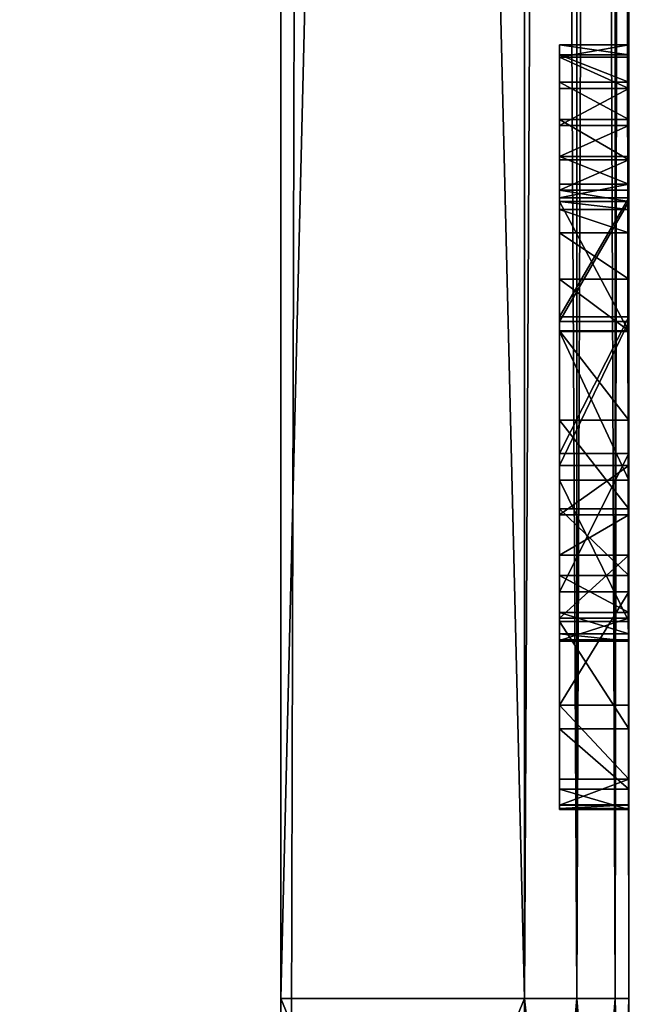
# Model space of a CAD drawing. Units: millimetres. Extents: x -10 to 10, y -10 to 855.
# Drawn here: x 2 to 4, y 58 to 61 of the extents above; entities that cross this region are included whole.
import ezdxf

# ---------------------------------------------------------------- set-up
doc = ezdxf.new("R2010")
doc.units = ezdxf.units.MM
doc.header["$LTSCALE"] = 52.148148
for name, color, linetype in [('101', 7, 'CONTINUOUS'), ('102', 7, 'CONTINUOUS'), ('107', 7, 'CONTINUOUS'), ('108', 7, 'CONTINUOUS'), ('110', 7, 'CONTINUOUS'), ('111', 7, 'CONTINUOUS'), ('122', 7, 'CONTINUOUS'), ('136', 7, 'CONTINUOUS'), ('137', 7, 'CONTINUOUS'), ('138', 7, 'CONTINUOUS'), ('139', 7, 'CONTINUOUS'), ('140', 7, 'CONTINUOUS'), ('141', 7, 'CONTINUOUS'), ('142', 7, 'CONTINUOUS'), ('143', 7, 'CONTINUOUS'), ('144', 7, 'CONTINUOUS'), ('145', 7, 'CONTINUOUS'), ('146', 7, 'CONTINUOUS'), ('147', 7, 'CONTINUOUS'), ('148', 7, 'CONTINUOUS'), ('149', 7, 'CONTINUOUS'), ('15', 7, 'CONTINUOUS'), ('150', 7, 'CONTINUOUS'), ('151', 7, 'CONTINUOUS'), ('152', 7, 'CONTINUOUS'), ('153', 7, 'CONTINUOUS'), ('154', 7, 'CONTINUOUS'), ('155', 7, 'CONTINUOUS'), ('17', 7, 'CONTINUOUS'), ('85', 7, 'CONTINUOUS'), ('89', 7, 'CONTINUOUS'), ('90', 7, 'CONTINUOUS'), ('91', 7, 'CONTINUOUS'), ('98', 7, 'CONTINUOUS'), ('99', 7, 'CONTINUOUS')]:
    doc.layers.add(name, color=color, linetype=linetype)

msp = doc.modelspace()

# ---------------------------------------------------------------- linework, layer by layer
at = {"layer": '101', "linetype": 'Continuous'}
for points in [[(4, 58.5, 1930.0402), (4, 57.0869, 1930.2262), (3.85, 58.5, 1930), (4, 58.5, 1930.0402)], [(3.85, 58.5, 1930), (4, 57.0869, 1930.2262), (3.85, 56.8004, 1930.2692), (3.85, 58.5, 1930)], [(4.1099, 58.5, 1930.1501), (4.1099, 57.1154, 1930.3324), (4, 58.5, 1930.0402), (4.1099, 58.5, 1930.1501)], [(4, 58.5, 1930.0402), (4.1099, 57.1154, 1930.3324), (4, 57.0869, 1930.2262), (4, 58.5, 1930.0402)], [(4.15, 58.5, 1930.3), (4.15, 56.891, 1930.5553), (4.1099, 58.5, 1930.1501), (4.15, 58.5, 1930.3)], [(4.1099, 58.5, 1930.1501), (4.15, 56.891, 1930.5553), (4.1099, 57.1154, 1930.3324), (4.1099, 58.5, 1930.1501)]]:
    msp.add_3dface(points, dxfattribs=at)
at = {"layer": '102', "linetype": 'Continuous'}
for points in [[(4, 58.5, 1930.0402), (3.85, 58.5, 1930), (4, 87.5, 1930.0402), (4, 58.5, 1930.0402)], [(4, 87.5, 1930.0402), (3.85, 58.5, 1930), (3.85, 87.5, 1930), (4, 87.5, 1930.0402)], [(4.1099, 58.5, 1930.1501), (4, 58.5, 1930.0402), (4.1099, 87.5, 1930.1501), (4.1099, 58.5, 1930.1501)], [(4.1099, 87.5, 1930.1501), (4, 58.5, 1930.0402), (4, 87.5, 1930.0402), (4.1099, 87.5, 1930.1501)], [(4.15, 87.5, 1930.3), (4.15, 58.5, 1930.3), (4.1099, 58.5, 1930.1501), (4.15, 87.5, 1930.3)], [(4.15, 87.5, 1930.3), (4.1099, 58.5, 1930.1501), (4.1099, 87.5, 1930.1501), (4.15, 87.5, 1930.3)]]:
    msp.add_3dface(points, dxfattribs=at)
at = {"layer": '107', "linetype": 'Continuous'}
for points in [[(3.15, 87.5, 1955), (3.15, 58.5, 1955), (3.85, 87.5, 1955), (3.15, 87.5, 1955)], [(3.15, 58.5, 1955), (3.85, 58.5, 1955), (3.85, 87.5, 1955), (3.15, 58.5, 1955)]]:
    msp.add_3dface(points, dxfattribs=at)
at = {"layer": '108', "linetype": 'Continuous'}
for points in [[(3.15, 58.5, 1955), (3.15, 56.8, 1954.7306), (3.85, 58.5, 1955), (3.15, 58.5, 1955)], [(3.85, 58.5, 1955), (3.15, 56.8, 1954.7306), (3.85, 56.8004, 1954.7308), (3.85, 58.5, 1955)]]:
    msp.add_3dface(points, dxfattribs=at)
at = {"layer": '110', "linetype": 'Continuous'}
for points in [[(3.15, 56.8, 1930.2694), (3.15, 58.5, 1930), (3.85, 56.8004, 1930.2692), (3.15, 56.8, 1930.2694)], [(3.15, 58.5, 1930), (3.85, 58.5, 1930), (3.85, 56.8004, 1930.2692), (3.15, 58.5, 1930)]]:
    msp.add_3dface(points, dxfattribs=at)
at = {"layer": '111', "linetype": 'Continuous'}
for points in [[(3.15, 58.5, 1930), (3.15, 87.5, 1930), (3.85, 58.5, 1930), (3.15, 58.5, 1930)], [(3.85, 58.5, 1930), (3.15, 87.5, 1930), (3.85, 87.5, 1930), (3.85, 58.5, 1930)]]:
    msp.add_3dface(points, dxfattribs=at)
at = {"layer": '122', "linetype": 'Continuous'}
for points in [[(3.95, 60.7904, 1937.4249), (3.95, 60.7904, 1936.1658), (3.95, 61.2407, 1937.4236), (3.95, 60.7904, 1937.4249)], [(3.95, 61.2407, 1937.4236), (3.95, 60.7904, 1936.1658), (3.95, 60.7905, 1935.7687), (3.95, 61.2407, 1937.4236)], [(3.95, 61.2118, 1937.531), (3.95, 60.7904, 1937.4249), (3.95, 61.2407, 1937.4236), (3.95, 61.2118, 1937.531)], [(3.95, 61.2407, 1934.0374), (3.95, 61.2407, 1937.4236), (3.95, 60.8011, 1934.09), (3.95, 61.2407, 1934.0374)], [(3.95, 60.8011, 1934.09), (3.95, 61.2407, 1937.4236), (3.95, 60.7905, 1934.5111), (3.95, 60.8011, 1934.09)], [(3.95, 60.7905, 1934.5111), (3.95, 61.2407, 1937.4236), (3.95, 60.7905, 1935.7687), (3.95, 60.7905, 1934.5111)], [(3.95, 61.2049, 1933.9369), (3.95, 61.2407, 1934.0374), (3.95, 60.8011, 1934.0005), (3.95, 61.2049, 1933.9369)], [(3.95, 60.8011, 1934.0005), (3.95, 61.2407, 1934.0374), (3.95, 60.8011, 1934.09), (3.95, 60.8011, 1934.0005)], [(3.95, 60.823, 1937.5383), (3.95, 60.7904, 1937.4249), (3.95, 61.2118, 1937.531), (3.95, 60.823, 1937.5383)], [(3.95, 61.1339, 1937.6089), (3.95, 60.823, 1937.5383), (3.95, 61.2118, 1937.531), (3.95, 61.1339, 1937.6089)], [(3.95, 61.115, 1933.8816), (3.95, 61.2049, 1933.9369), (3.95, 61.0091, 1933.8949), (3.95, 61.115, 1933.8816)], [(3.95, 61.0091, 1933.8949), (3.95, 61.2049, 1933.9369), (3.95, 60.8405, 1933.9192), (3.95, 61.0091, 1933.8949)], [(3.95, 60.8405, 1933.9192), (3.95, 61.2049, 1933.9369), (3.95, 60.8011, 1934.0005), (3.95, 60.8405, 1933.9192)], [(3.95, 60.9101, 1937.6169), (3.95, 60.823, 1937.5383), (3.95, 61.1339, 1937.6089), (3.95, 60.9101, 1937.6169)], [(3.95, 61.0264, 1937.6379), (3.95, 60.9101, 1937.6169), (3.95, 61.1339, 1937.6089), (3.95, 61.0264, 1937.6379)], [(3.95, 60.9202, 1933.8788), (3.95, 61.0091, 1933.8949), (3.95, 60.8405, 1933.9192), (3.95, 60.9202, 1933.8788)], [(3.95, 60.4589, 1933.8775), (3.95, 60.8011, 1934.09), (3.95, 59.6681, 1933.8594), (3.95, 60.4589, 1933.8775)], [(3.95, 59.6681, 1933.8594), (3.95, 60.8011, 1934.09), (3.95, 59.3428, 1934.1188), (3.95, 59.6681, 1933.8594)], [(3.95, 59.3428, 1934.1188), (3.95, 60.8011, 1934.09), (3.95, 60.4183, 1934.1993), (3.95, 59.3428, 1934.1188)], [(3.95, 60.4183, 1934.1993), (3.95, 60.8011, 1934.09), (3.95, 60.5672, 1934.2582), (3.95, 60.4183, 1934.1993)], [(3.95, 60.5672, 1934.2582), (3.95, 60.8011, 1934.09), (3.95, 60.7008, 1934.3464), (3.95, 60.5672, 1934.2582)], [(3.95, 60.7008, 1934.3464), (3.95, 60.8011, 1934.09), (3.95, 60.767, 1934.4194), (3.95, 60.7008, 1934.3464)], [(3.95, 60.767, 1934.4194), (3.95, 60.8011, 1934.09), (3.95, 60.7905, 1934.5111), (3.95, 60.767, 1934.4194)], [(3.95, 60.7905, 1935.7687), (3.95, 60.7904, 1936.1658), (3.95, 60.4455, 1935.9992), (3.95, 60.7905, 1935.7687)], [(3.95, 59.5837, 1936.285), (3.95, 59.2744, 1935.9811), (3.95, 60.7904, 1936.1658), (3.95, 59.5837, 1936.285)], [(3.95, 60.7904, 1936.1658), (3.95, 59.2744, 1935.9811), (3.95, 60.0316, 1936.0273), (3.95, 60.7904, 1936.1658)], [(3.95, 60.4172, 1936.3865), (3.95, 59.5837, 1936.285), (3.95, 60.7904, 1936.1658), (3.95, 60.4172, 1936.3865)], [(3.95, 60.7904, 1936.1658), (3.95, 60.0316, 1936.0273), (3.95, 60.4455, 1935.9992), (3.95, 60.7904, 1936.1658)], [(3.95, 60.0661, 1933.7975), (3.95, 60.4589, 1933.8775), (3.95, 59.6681, 1933.8594), (3.95, 60.0661, 1933.7975)], [(3.95, 60.1619, 1934.1808), (3.95, 59.3428, 1934.1188), (3.95, 60.4183, 1934.1993), (3.95, 60.1619, 1934.1808)], [(3.95, 59.9892, 1936.428), (3.95, 59.5837, 1936.285), (3.95, 60.4172, 1936.3865), (3.95, 59.9892, 1936.428)], [(3.95, 59.9073, 1934.2162), (3.95, 59.3428, 1934.1188), (3.95, 60.1619, 1934.1808), (3.95, 59.9073, 1934.2162)], [(3.95, 60.0316, 1936.0273), (3.95, 59.2744, 1935.9811), (3.95, 59.8901, 1935.9862), (3.95, 60.0316, 1936.0273)], [(3.95, 59.7159, 1934.3171), (3.95, 59.3428, 1934.1188), (3.95, 59.9073, 1934.2162), (3.95, 59.7159, 1934.3171)], [(3.95, 59.8901, 1935.9862), (3.95, 59.2744, 1935.9811), (3.95, 59.7741, 1935.8952), (3.95, 59.8901, 1935.9862)], [(3.95, 59.2744, 1935.9811), (3.95, 59.1016, 1935.5752), (3.95, 59.7741, 1935.8952), (3.95, 59.2744, 1935.9811)], [(3.95, 59.7741, 1935.8952), (3.95, 59.1016, 1935.5752), (3.95, 59.5926, 1935.605), (3.95, 59.7741, 1935.8952)], [(3.95, 59.1301, 1934.4748), (3.95, 59.3428, 1934.1188), (3.95, 59.7159, 1934.3171), (3.95, 59.1301, 1934.4748)], [(3.95, 59.6093, 1934.5054), (3.95, 59.1301, 1934.4748), (3.95, 59.7159, 1934.3171), (3.95, 59.6093, 1934.5054)], [(3.95, 59.5477, 1934.7928), (3.95, 59.1301, 1934.4748), (3.95, 59.6093, 1934.5054), (3.95, 59.5477, 1934.7928)], [(3.95, 59.5926, 1935.605), (3.95, 59.1016, 1935.5752), (3.95, 59.5291, 1935.2687), (3.95, 59.5926, 1935.605)], [(3.95, 59.0557, 1934.8841), (3.95, 59.1301, 1934.4748), (3.95, 59.5477, 1934.7928), (3.95, 59.0557, 1934.8841)], [(3.95, 59.5271, 1935.0859), (3.95, 59.0557, 1934.8841), (3.95, 59.5477, 1934.7928), (3.95, 59.5271, 1935.0859)], [(3.95, 59.5291, 1935.2687), (3.95, 59.0425, 1935.1381), (3.95, 59.5309, 1935.2118), (3.95, 59.5291, 1935.2687)], [(3.95, 59.5309, 1935.2118), (3.95, 59.0425, 1935.1381), (3.95, 59.528, 1935.1489), (3.95, 59.5309, 1935.2118)], [(3.95, 59.1016, 1935.5752), (3.95, 59.0425, 1935.1381), (3.95, 59.5291, 1935.2687), (3.95, 59.1016, 1935.5752)], [(3.95, 59.528, 1935.1489), (3.95, 59.0425, 1935.1381), (3.95, 59.5271, 1935.0859), (3.95, 59.528, 1935.1489)], [(3.95, 59.046, 1935.0311), (3.95, 59.0564, 1934.9246), (3.95, 59.5271, 1935.0859), (3.95, 59.046, 1935.0311)], [(3.95, 59.0425, 1935.1381), (3.95, 59.046, 1935.0311), (3.95, 59.5271, 1935.0859), (3.95, 59.0425, 1935.1381)], [(3.95, 59.0564, 1934.9246), (3.95, 59.0557, 1934.8841), (3.95, 59.5271, 1935.0859), (3.95, 59.0564, 1934.9246)]]:
    msp.add_3dface(points, dxfattribs=at)
at = {"layer": '136', "linetype": 'Continuous'}
for points in [[(4.15, 59.8901, 1935.9862), (4.15, 60.0316, 1936.0273), (3.95, 59.8901, 1935.9862), (4.15, 59.8901, 1935.9862)], [(4.15, 60.0316, 1936.0273), (3.95, 60.0316, 1936.0273), (3.95, 59.8901, 1935.9862), (4.15, 60.0316, 1936.0273)], [(4.15, 59.7741, 1935.8952), (4.15, 59.8901, 1935.9862), (3.95, 59.7741, 1935.8952), (4.15, 59.7741, 1935.8952)], [(4.15, 59.8901, 1935.9862), (3.95, 59.8901, 1935.9862), (3.95, 59.7741, 1935.8952), (4.15, 59.8901, 1935.9862)]]:
    msp.add_3dface(points, dxfattribs=at)
at = {"layer": '137', "linetype": 'Continuous'}
for points in [[(4.15, 59.5926, 1935.605), (4.15, 59.7741, 1935.8952), (3.95, 59.5926, 1935.605), (4.15, 59.5926, 1935.605)], [(4.15, 59.7741, 1935.8952), (3.95, 59.7741, 1935.8952), (3.95, 59.5926, 1935.605), (4.15, 59.7741, 1935.8952)], [(4.15, 59.5291, 1935.2687), (4.15, 59.5926, 1935.605), (3.95, 59.5291, 1935.2687), (4.15, 59.5291, 1935.2687)], [(4.15, 59.5926, 1935.605), (3.95, 59.5926, 1935.605), (3.95, 59.5291, 1935.2687), (4.15, 59.5926, 1935.605)], [(4.15, 59.5309, 1935.2118), (4.15, 59.5291, 1935.2687), (3.95, 59.5309, 1935.2118), (4.15, 59.5309, 1935.2118)], [(4.15, 59.5291, 1935.2687), (3.95, 59.5291, 1935.2687), (3.95, 59.5309, 1935.2118), (4.15, 59.5291, 1935.2687)]]:
    msp.add_3dface(points, dxfattribs=at)
at = {"layer": '138', "linetype": 'Continuous'}
for points in [[(4.15, 59.6093, 1934.5054), (4.15, 59.5477, 1934.7928), (3.95, 59.6093, 1934.5054), (4.15, 59.6093, 1934.5054)], [(4.15, 59.5477, 1934.7928), (3.95, 59.5477, 1934.7928), (3.95, 59.6093, 1934.5054), (4.15, 59.5477, 1934.7928)], [(4.15, 59.5477, 1934.7928), (4.15, 59.5271, 1935.0859), (3.95, 59.5477, 1934.7928), (4.15, 59.5477, 1934.7928)], [(4.15, 59.5271, 1935.0859), (3.95, 59.5271, 1935.0859), (3.95, 59.5477, 1934.7928), (4.15, 59.5271, 1935.0859)], [(4.15, 59.528, 1935.1489), (4.15, 59.5309, 1935.2118), (3.95, 59.528, 1935.1489), (4.15, 59.528, 1935.1489)], [(4.15, 59.5309, 1935.2118), (3.95, 59.5309, 1935.2118), (3.95, 59.528, 1935.1489), (4.15, 59.5309, 1935.2118)], [(4.15, 59.5271, 1935.0859), (4.15, 59.528, 1935.1489), (3.95, 59.5271, 1935.0859), (4.15, 59.5271, 1935.0859)], [(4.15, 59.528, 1935.1489), (3.95, 59.528, 1935.1489), (3.95, 59.5271, 1935.0859), (4.15, 59.528, 1935.1489)]]:
    msp.add_3dface(points, dxfattribs=at)
at = {"layer": '139', "linetype": 'Continuous'}
for points in [[(4.15, 59.9073, 1934.2162), (4.15, 59.7159, 1934.3171), (3.95, 59.9073, 1934.2162), (4.15, 59.9073, 1934.2162)], [(4.15, 59.7159, 1934.3171), (3.95, 59.7159, 1934.3171), (3.95, 59.9073, 1934.2162), (4.15, 59.7159, 1934.3171)], [(4.15, 59.7159, 1934.3171), (4.15, 59.6093, 1934.5054), (3.95, 59.7159, 1934.3171), (4.15, 59.7159, 1934.3171)], [(4.15, 59.6093, 1934.5054), (3.95, 59.6093, 1934.5054), (3.95, 59.7159, 1934.3171), (4.15, 59.6093, 1934.5054)]]:
    msp.add_3dface(points, dxfattribs=at)
at = {"layer": '140', "linetype": 'Continuous'}
for points in [[(4.15, 60.4183, 1934.1993), (4.15, 60.1619, 1934.1808), (3.95, 60.4183, 1934.1993), (4.15, 60.4183, 1934.1993)], [(4.15, 60.1619, 1934.1808), (3.95, 60.1619, 1934.1808), (3.95, 60.4183, 1934.1993), (4.15, 60.1619, 1934.1808)], [(4.15, 60.1619, 1934.1808), (4.15, 59.9073, 1934.2162), (3.95, 60.1619, 1934.1808), (4.15, 60.1619, 1934.1808)], [(4.15, 59.9073, 1934.2162), (3.95, 59.9073, 1934.2162), (3.95, 60.1619, 1934.1808), (4.15, 59.9073, 1934.2162)]]:
    msp.add_3dface(points, dxfattribs=at)
at = {"layer": '141', "linetype": 'Continuous'}
for points in [[(4.15, 60.7008, 1934.3464), (4.15, 60.5672, 1934.2582), (3.95, 60.7008, 1934.3464), (4.15, 60.7008, 1934.3464)], [(4.15, 60.5672, 1934.2582), (3.95, 60.5672, 1934.2582), (3.95, 60.7008, 1934.3464), (4.15, 60.5672, 1934.2582)], [(4.15, 60.5672, 1934.2582), (4.15, 60.4183, 1934.1993), (3.95, 60.5672, 1934.2582), (4.15, 60.5672, 1934.2582)], [(4.15, 60.4183, 1934.1993), (3.95, 60.4183, 1934.1993), (3.95, 60.5672, 1934.2582), (4.15, 60.4183, 1934.1993)]]:
    msp.add_3dface(points, dxfattribs=at)
at = {"layer": '142', "linetype": 'Continuous'}
for points in [[(4.15, 60.7905, 1934.5111), (4.15, 60.767, 1934.4194), (3.95, 60.7905, 1934.5111), (4.15, 60.7905, 1934.5111)], [(4.15, 60.767, 1934.4194), (3.95, 60.767, 1934.4194), (3.95, 60.7905, 1934.5111), (4.15, 60.767, 1934.4194)], [(4.15, 60.767, 1934.4194), (4.15, 60.7008, 1934.3464), (3.95, 60.767, 1934.4194), (4.15, 60.767, 1934.4194)], [(4.15, 60.7008, 1934.3464), (3.95, 60.7008, 1934.3464), (3.95, 60.767, 1934.4194), (4.15, 60.7008, 1934.3464)]]:
    msp.add_3dface(points, dxfattribs=at)
at = {"layer": '143', "linetype": 'Continuous'}
for points in [[(4.15, 60.7905, 1935.7687), (4.15, 60.7905, 1934.5111), (3.95, 60.7905, 1935.7687), (4.15, 60.7905, 1935.7687)], [(4.15, 60.7905, 1934.5111), (3.95, 60.7905, 1934.5111), (3.95, 60.7905, 1935.7687), (4.15, 60.7905, 1934.5111)]]:
    msp.add_3dface(points, dxfattribs=at)
at = {"layer": '144', "linetype": 'Continuous'}
for points in [[(4.15, 60.4455, 1935.9992), (4.15, 60.7905, 1935.7687), (3.95, 60.4455, 1935.9992), (4.15, 60.4455, 1935.9992)], [(4.15, 60.7905, 1935.7687), (3.95, 60.7905, 1935.7687), (3.95, 60.4455, 1935.9992), (4.15, 60.7905, 1935.7687)], [(4.15, 60.0316, 1936.0273), (4.15, 60.4455, 1935.9992), (3.95, 60.0316, 1936.0273), (4.15, 60.0316, 1936.0273)], [(3.95, 60.0316, 1936.0273), (4.15, 60.4455, 1935.9992), (3.95, 60.4455, 1935.9992), (3.95, 60.0316, 1936.0273)]]:
    msp.add_3dface(points, dxfattribs=at)
at = {"layer": '145', "linetype": 'Continuous'}
for points in [[(4.15, 59.2744, 1935.9811), (4.15, 59.1016, 1935.5752), (3.95, 59.2744, 1935.9811), (4.15, 59.2744, 1935.9811)], [(4.15, 59.1016, 1935.5752), (3.95, 59.1016, 1935.5752), (3.95, 59.2744, 1935.9811), (4.15, 59.1016, 1935.5752)], [(4.15, 59.1016, 1935.5752), (4.15, 59.0425, 1935.1381), (3.95, 59.1016, 1935.5752), (4.15, 59.1016, 1935.5752)], [(4.15, 59.0425, 1935.1381), (3.95, 59.0425, 1935.1381), (3.95, 59.1016, 1935.5752), (4.15, 59.0425, 1935.1381)], [(4.15, 59.046, 1935.0311), (4.15, 59.0564, 1934.9246), (3.95, 59.046, 1935.0311), (4.15, 59.046, 1935.0311)], [(4.15, 59.0564, 1934.9246), (3.95, 59.0564, 1934.9246), (3.95, 59.046, 1935.0311), (4.15, 59.0564, 1934.9246)], [(4.15, 59.0425, 1935.1381), (4.15, 59.046, 1935.0311), (3.95, 59.0425, 1935.1381), (4.15, 59.0425, 1935.1381)], [(4.15, 59.046, 1935.0311), (3.95, 59.046, 1935.0311), (3.95, 59.0425, 1935.1381), (4.15, 59.046, 1935.0311)]]:
    msp.add_3dface(points, dxfattribs=at)
at = {"layer": '146', "linetype": 'Continuous'}
for points in [[(4.15, 60.7904, 1936.1658), (4.15, 60.4172, 1936.3865), (3.95, 60.7904, 1936.1658), (4.15, 60.7904, 1936.1658)], [(4.15, 60.4172, 1936.3865), (3.95, 60.4172, 1936.3865), (3.95, 60.7904, 1936.1658), (4.15, 60.4172, 1936.3865)], [(4.15, 60.4172, 1936.3865), (4.15, 59.9892, 1936.428), (3.95, 60.4172, 1936.3865), (4.15, 60.4172, 1936.3865)], [(4.15, 59.9892, 1936.428), (3.95, 59.9892, 1936.428), (3.95, 60.4172, 1936.3865), (4.15, 59.9892, 1936.428)], [(4.15, 59.9892, 1936.428), (4.15, 59.5837, 1936.285), (3.95, 59.9892, 1936.428), (4.15, 59.9892, 1936.428)], [(4.15, 59.5837, 1936.285), (3.95, 59.5837, 1936.285), (3.95, 59.9892, 1936.428), (4.15, 59.5837, 1936.285)], [(4.15, 59.5837, 1936.285), (4.15, 59.2744, 1935.9811), (3.95, 59.5837, 1936.285), (4.15, 59.5837, 1936.285)], [(4.15, 59.2744, 1935.9811), (3.95, 59.2744, 1935.9811), (3.95, 59.5837, 1936.285), (4.15, 59.2744, 1935.9811)]]:
    msp.add_3dface(points, dxfattribs=at)
at = {"layer": '147', "linetype": 'Continuous'}
for points in [[(4.15, 60.7904, 1937.4249), (4.15, 60.7904, 1936.1658), (3.95, 60.7904, 1937.4249), (4.15, 60.7904, 1937.4249)], [(4.15, 60.7904, 1936.1658), (3.95, 60.7904, 1936.1658), (3.95, 60.7904, 1937.4249), (4.15, 60.7904, 1936.1658)]]:
    msp.add_3dface(points, dxfattribs=at)
at = {"layer": '148', "linetype": 'Continuous'}
for points in [[(4.15, 61.0264, 1937.6379), (4.15, 60.9101, 1937.6169), (3.95, 61.0264, 1937.6379), (4.15, 61.0264, 1937.6379)], [(4.15, 60.9101, 1937.6169), (3.95, 60.9101, 1937.6169), (3.95, 61.0264, 1937.6379), (4.15, 60.9101, 1937.6169)], [(4.15, 60.9101, 1937.6169), (4.15, 60.823, 1937.5383), (3.95, 60.823, 1937.5383), (4.15, 60.9101, 1937.6169)], [(4.15, 60.9101, 1937.6169), (3.95, 60.823, 1937.5383), (3.95, 60.9101, 1937.6169), (4.15, 60.9101, 1937.6169)], [(4.15, 60.823, 1937.5383), (4.15, 60.7904, 1937.4249), (3.95, 60.823, 1937.5383), (4.15, 60.823, 1937.5383)], [(4.15, 60.7904, 1937.4249), (3.95, 60.7904, 1937.4249), (3.95, 60.823, 1937.5383), (4.15, 60.7904, 1937.4249)]]:
    msp.add_3dface(points, dxfattribs=at)
at = {"layer": '149', "linetype": 'Continuous'}
for points in [[(4.15, 61.2407, 1937.4236), (4.15, 61.2118, 1937.531), (3.95, 61.2407, 1937.4236), (4.15, 61.2407, 1937.4236)], [(4.15, 61.2118, 1937.531), (3.95, 61.2118, 1937.531), (3.95, 61.2407, 1937.4236), (4.15, 61.2118, 1937.531)], [(4.15, 61.2118, 1937.531), (4.15, 61.1339, 1937.6089), (3.95, 61.2118, 1937.531), (4.15, 61.2118, 1937.531)], [(4.15, 61.1339, 1937.6089), (3.95, 61.1339, 1937.6089), (3.95, 61.2118, 1937.531), (4.15, 61.1339, 1937.6089)], [(4.15, 61.1339, 1937.6089), (4.15, 61.0264, 1937.6379), (3.95, 61.1339, 1937.6089), (4.15, 61.1339, 1937.6089)], [(4.15, 61.0264, 1937.6379), (3.95, 61.0264, 1937.6379), (3.95, 61.1339, 1937.6089), (4.15, 61.0264, 1937.6379)]]:
    msp.add_3dface(points, dxfattribs=at)
at = {"layer": '15', "linetype": 'Continuous'}
for points in [[(3.15, 46, 11.6), (3.15, 853.9, 11.6), (3.15, 853.9, 2000), (3.15, 46, 11.6)], [(3.15, 46, 11.6), (3.15, 853.9, 2000), (3.15, 87.5, 1930), (3.15, 46, 11.6)], [(3.15, 853.9, 2000), (3.15, 46.2049, 2000), (3.15, 58.5, 1955), (3.15, 853.9, 2000)], [(3.15, 87.5, 1955), (3.15, 853.9, 2000), (3.15, 58.5, 1955), (3.15, 87.5, 1955)], [(3.15, 58.5, 1930), (3.15, 46, 11.6), (3.15, 87.5, 1930), (3.15, 58.5, 1930)], [(3.15, 56.8, 1930.2694), (3.15, 46, 11.6), (3.15, 58.5, 1930), (3.15, 56.8, 1930.2694)], [(3.15, 58.5, 1955), (3.15, 46.2049, 2000), (3.15, 56.8, 1954.7306), (3.15, 58.5, 1955)]]:
    msp.add_3dface(points, dxfattribs=at)
at = {"layer": '150', "linetype": 'Continuous'}
for points in [[(4.15, 61.2407, 1934.0374), (4.15, 61.2407, 1937.4236), (3.95, 61.2407, 1934.0374), (4.15, 61.2407, 1934.0374)], [(4.15, 61.2407, 1937.4236), (3.95, 61.2407, 1937.4236), (3.95, 61.2407, 1934.0374), (4.15, 61.2407, 1937.4236)]]:
    msp.add_3dface(points, dxfattribs=at)
at = {"layer": '151', "linetype": 'Continuous'}
for points in [[(4.15, 61.205, 1933.9369), (4.15, 61.2407, 1934.0374), (3.95, 61.2049, 1933.9369), (4.15, 61.205, 1933.9369)], [(4.15, 61.2407, 1934.0374), (3.95, 61.2407, 1934.0374), (3.95, 61.2049, 1933.9369), (4.15, 61.2407, 1934.0374)], [(4.15, 61.115, 1933.8816), (4.15, 61.205, 1933.9369), (3.95, 61.2049, 1933.9369), (4.15, 61.115, 1933.8816)], [(4.15, 61.115, 1933.8816), (3.95, 61.2049, 1933.9369), (3.95, 61.115, 1933.8816), (4.15, 61.115, 1933.8816)], [(4.15, 61.0091, 1933.8949), (4.15, 61.115, 1933.8816), (3.95, 61.0091, 1933.8949), (4.15, 61.0091, 1933.8949)], [(4.15, 61.115, 1933.8816), (3.95, 61.115, 1933.8816), (3.95, 61.0091, 1933.8949), (4.15, 61.115, 1933.8816)]]:
    msp.add_3dface(points, dxfattribs=at)
at = {"layer": '152', "linetype": 'Continuous'}
for points in [[(4.15, 60.9202, 1933.8787), (4.15, 61.0091, 1933.8949), (3.95, 60.9202, 1933.8788), (4.15, 60.9202, 1933.8787)], [(4.15, 61.0091, 1933.8949), (3.95, 61.0091, 1933.8949), (3.95, 60.9202, 1933.8788), (4.15, 61.0091, 1933.8949)], [(4.15, 60.8405, 1933.9192), (4.15, 60.9202, 1933.8787), (3.95, 60.9202, 1933.8788), (4.15, 60.8405, 1933.9192)], [(4.15, 60.8405, 1933.9192), (3.95, 60.9202, 1933.8788), (3.95, 60.8405, 1933.9192), (4.15, 60.8405, 1933.9192)], [(4.15, 60.8011, 1934.0005), (4.15, 60.8405, 1933.9192), (3.95, 60.8011, 1934.0005), (4.15, 60.8011, 1934.0005)], [(4.15, 60.8405, 1933.9192), (3.95, 60.8405, 1933.9192), (3.95, 60.8011, 1934.0005), (4.15, 60.8405, 1933.9192)]]:
    msp.add_3dface(points, dxfattribs=at)
at = {"layer": '153', "linetype": 'Continuous'}
for points in [[(4.15, 60.8011, 1934.09), (4.15, 60.8011, 1934.0005), (3.95, 60.8011, 1934.0005), (4.15, 60.8011, 1934.09)], [(4.15, 60.8011, 1934.09), (3.95, 60.8011, 1934.0005), (3.95, 60.8011, 1934.09), (4.15, 60.8011, 1934.09)]]:
    msp.add_3dface(points, dxfattribs=at)
at = {"layer": '154', "linetype": 'Continuous'}
for points in [[(4.15, 60.4589, 1933.8775), (4.15, 60.8011, 1934.09), (3.95, 60.4589, 1933.8775), (4.15, 60.4589, 1933.8775)], [(4.15, 60.8011, 1934.09), (3.95, 60.8011, 1934.09), (3.95, 60.4589, 1933.8775), (4.15, 60.8011, 1934.09)], [(4.15, 60.0661, 1933.7975), (4.15, 60.4589, 1933.8775), (3.95, 60.0661, 1933.7975), (4.15, 60.0661, 1933.7975)], [(4.15, 60.4589, 1933.8775), (3.95, 60.4589, 1933.8775), (3.95, 60.0661, 1933.7975), (4.15, 60.4589, 1933.8775)], [(4.15, 59.6681, 1933.8594), (4.15, 60.0661, 1933.7975), (3.95, 59.6681, 1933.8594), (4.15, 59.6681, 1933.8594)], [(4.15, 60.0661, 1933.7975), (3.95, 60.0661, 1933.7975), (3.95, 59.6681, 1933.8594), (4.15, 60.0661, 1933.7975)]]:
    msp.add_3dface(points, dxfattribs=at)
at = {"layer": '155', "linetype": 'Continuous'}
for points in [[(4.15, 59.3429, 1934.1188), (4.15, 59.6681, 1933.8594), (3.95, 59.3428, 1934.1188), (4.15, 59.3429, 1934.1188)], [(4.15, 59.6681, 1933.8594), (3.95, 59.6681, 1933.8594), (3.95, 59.3428, 1934.1188), (4.15, 59.6681, 1933.8594)], [(4.15, 59.1301, 1934.4748), (4.15, 59.3429, 1934.1188), (3.95, 59.3428, 1934.1188), (4.15, 59.1301, 1934.4748)], [(4.15, 59.1301, 1934.4748), (3.95, 59.3428, 1934.1188), (3.95, 59.1301, 1934.4748), (4.15, 59.1301, 1934.4748)], [(4.15, 59.0557, 1934.8841), (4.15, 59.1301, 1934.4748), (3.95, 59.0557, 1934.8841), (4.15, 59.0557, 1934.8841)], [(4.15, 59.1301, 1934.4748), (3.95, 59.1301, 1934.4748), (3.95, 59.0557, 1934.8841), (4.15, 59.1301, 1934.4748)], [(4.15, 59.0564, 1934.9246), (4.15, 59.0557, 1934.8841), (3.95, 59.0564, 1934.9246), (4.15, 59.0564, 1934.9246)], [(4.15, 59.0557, 1934.8841), (3.95, 59.0557, 1934.8841), (3.95, 59.0564, 1934.9246), (4.15, 59.0557, 1934.8841)]]:
    msp.add_3dface(points, dxfattribs=at)
at = {"layer": '17', "linetype": 'Continuous'}
for points in [[(3.15, 46.2049, 2000), (3.15, 853.9, 2000), (-4.85, 46.15, 2000), (3.15, 46.2049, 2000)], [(3.15, 853.9, 2000), (-4.85, 853.9, 2000), (-4.85, 46.15, 2000), (3.15, 853.9, 2000)]]:
    msp.add_3dface(points, dxfattribs=at)
at = {"layer": '85', "linetype": 'Continuous'}
for points in [[(3.15, 46, 11.6), (5.15, 46, 11.6), (5.15, 854.4, 11.6), (3.15, 46, 11.6)], [(3.15, 46, 11.6), (5.15, 854.4, 11.6), (3.15, 853.9, 11.6), (3.15, 46, 11.6)]]:
    msp.add_3dface(points, dxfattribs=at)
at = {"layer": '89', "linetype": 'Continuous'}
for points in [[(5.15, 46, 0.1), (-6.85, 46, 0.1), (-6.85, 854.4, 0.1), (5.15, 46, 0.1)], [(5.15, 854.4, 0.1), (5.15, 46, 0.1), (-6.85, 854.4, 0.1), (5.15, 854.4, 0.1)]]:
    msp.add_3dface(points, dxfattribs=at)
at = {"layer": '90', "linetype": 'Continuous'}
for points in [[(4.15, 87.5, 1954.7), (4.15, 58.5, 1954.7), (4.15, 76.7164, 1951.0951), (4.15, 87.5, 1954.7)], [(4.15, 58.5, 1930.3), (4.15, 87.5, 1930.3), (4.15, 60.0661, 1933.7975), (4.15, 58.5, 1930.3)], [(4.15, 60.0661, 1933.7975), (4.15, 87.5, 1930.3), (4.15, 60.4589, 1933.8775), (4.15, 60.0661, 1933.7975)], [(4.15, 60.4589, 1933.8775), (4.15, 87.5, 1930.3), (4.15, 60.9202, 1933.8787), (4.15, 60.4589, 1933.8775)], [(4.15, 60.9202, 1933.8787), (4.15, 87.5, 1930.3), (4.15, 61.0091, 1933.8949), (4.15, 60.9202, 1933.8787)], [(4.15, 61.0091, 1933.8949), (4.15, 87.5, 1930.3), (4.15, 61.115, 1933.8816), (4.15, 61.0091, 1933.8949)], [(4.15, 61.115, 1933.8816), (4.15, 87.5, 1930.3), (4.15, 61.205, 1933.9369), (4.15, 61.115, 1933.8816)], [(4.15, 61.205, 1933.9369), (4.15, 87.5, 1930.3), (4.15, 62.846, 1933.8002), (4.15, 61.205, 1933.9369)], [(4.15, 76.7164, 1951.0951), (4.15, 58.5, 1954.7), (4.15, 76.5086, 1951.132), (4.15, 76.7164, 1951.0951)], [(4.15, 76.5086, 1951.132), (4.15, 58.5, 1954.7), (4.15, 76.2997, 1951.1615), (4.15, 76.5086, 1951.132)], [(4.15, 76.2997, 1951.1615), (4.15, 58.5, 1954.7), (4.15, 76.0897, 1951.1839), (4.15, 76.2997, 1951.1615)], [(4.15, 76.0897, 1951.1839), (4.15, 58.5, 1954.7), (4.15, 75.8791, 1951.2013), (4.15, 76.0897, 1951.1839)], [(4.15, 75.8791, 1951.2013), (4.15, 58.5, 1954.7), (4.15, 75.675, 1951.2058), (4.15, 75.8791, 1951.2013)], [(4.15, 75.675, 1951.2058), (4.15, 58.5, 1954.7), (4.15, 75.4708, 1951.2073), (4.15, 75.675, 1951.2058)], [(4.15, 75.4708, 1951.2073), (4.15, 58.5, 1954.7), (4.15, 75.2666, 1951.2051), (4.15, 75.4708, 1951.2073)], [(4.15, 75.2666, 1951.2051), (4.15, 58.5, 1954.7), (4.15, 75.0629, 1951.1914), (4.15, 75.2666, 1951.2051)], [(4.15, 75.0629, 1951.1914), (4.15, 58.5, 1954.7), (4.15, 74.8597, 1951.1719), (4.15, 75.0629, 1951.1914)], [(4.15, 74.8597, 1951.1719), (4.15, 58.5, 1954.7), (4.15, 74.6574, 1951.1448), (4.15, 74.8597, 1951.1719)], [(4.15, 74.6574, 1951.1448), (4.15, 58.5, 1954.7), (4.15, 74.4615, 1951.1111), (4.15, 74.6574, 1951.1448)], [(4.15, 74.4615, 1951.1111), (4.15, 58.5, 1954.7), (4.15, 74.2668, 1951.07), (4.15, 74.4615, 1951.1111)], [(4.15, 74.2668, 1951.07), (4.15, 58.5, 1954.7), (4.15, 74.0739, 1951.0215), (4.15, 74.2668, 1951.07)], [(4.15, 74.0739, 1951.0215), (4.15, 58.5, 1954.7), (4.15, 73.883, 1950.9654), (4.15, 74.0739, 1951.0215)], [(4.15, 73.883, 1950.9654), (4.15, 58.5, 1954.7), (4.15, 73.6943, 1950.9018), (4.15, 73.883, 1950.9654)], [(4.15, 73.6943, 1950.9018), (4.15, 58.5, 1954.7), (4.15, 73.5083, 1950.8305), (4.15, 73.6943, 1950.9018)], [(4.15, 73.5083, 1950.8305), (4.15, 58.5, 1954.7), (4.15, 73.3296, 1950.7535), (4.15, 73.5083, 1950.8305)], [(4.15, 73.3296, 1950.7535), (4.15, 58.5, 1954.7), (4.15, 73.1541, 1950.6692), (4.15, 73.3296, 1950.7535)], [(4.15, 73.1541, 1950.6692), (4.15, 58.5, 1954.7), (4.15, 72.982, 1950.5778), (4.15, 73.1541, 1950.6692)], [(4.15, 72.982, 1950.5778), (4.15, 58.5, 1954.7), (4.15, 70.8654, 1951.1551), (4.15, 72.982, 1950.5778)], [(4.15, 70.8654, 1951.1551), (4.15, 58.5, 1954.7), (4.15, 70.8081, 1951.1711), (4.15, 70.8654, 1951.1551)], [(4.15, 70.8081, 1951.1711), (4.15, 58.5, 1954.7), (4.15, 70.7819, 1951.1734), (4.15, 70.8081, 1951.1711)], [(4.15, 70.7819, 1951.1734), (4.15, 58.5, 1954.7), (4.15, 70.6634, 1951.1934), (4.15, 70.7819, 1951.1734)], [(4.15, 70.6634, 1951.1934), (4.15, 58.5, 1954.7), (4.15, 70.5895, 1951.1948), (4.15, 70.6634, 1951.1934)], [(4.15, 70.5895, 1951.1948), (4.15, 58.5, 1954.7), (4.15, 70.4944, 1951.1956), (4.15, 70.5895, 1951.1948)], [(4.15, 70.4944, 1951.1956), (4.15, 58.5, 1954.7), (4.15, 70.3999, 1951.1917), (4.15, 70.4944, 1951.1956)], [(4.15, 70.3999, 1951.1917), (4.15, 58.5, 1954.7), (4.15, 70.3057, 1951.1869), (4.15, 70.3999, 1951.1917)], [(4.15, 70.3057, 1951.1869), (4.15, 58.5, 1954.7), (4.15, 70.2117, 1951.1756), (4.15, 70.3057, 1951.1869)], [(4.15, 70.2117, 1951.1756), (4.15, 58.5, 1954.7), (4.15, 69.9692, 1951.1483), (4.15, 70.2117, 1951.1756)], [(4.15, 69.9692, 1951.1483), (4.15, 58.5, 1954.7), (4.15, 69.7268, 1951.1168), (4.15, 69.9692, 1951.1483)], [(4.15, 69.7268, 1951.1168), (4.15, 58.5, 1954.7), (4.15, 69.4845, 1951.0804), (4.15, 69.7268, 1951.1168)], [(4.15, 69.4845, 1951.0804), (4.15, 58.5, 1954.7), (4.15, 69.2423, 1951.0382), (4.15, 69.4845, 1951.0804)], [(4.15, 69.2423, 1951.0382), (4.15, 58.5, 1954.7), (4.15, 69.0003, 1950.9891), (4.15, 69.2423, 1951.0382)], [(4.15, 69.0003, 1950.9891), (4.15, 58.5, 1954.7), (4.15, 68.8349, 1950.9511), (4.15, 69.0003, 1950.9891)], [(4.15, 68.8349, 1950.9511), (4.15, 58.5, 1954.7), (4.15, 68.67, 1950.909), (4.15, 68.8349, 1950.9511)], [(4.15, 68.67, 1950.909), (4.15, 58.5, 1954.7), (4.15, 68.5065, 1950.8623), (4.15, 68.67, 1950.909)], [(4.15, 68.5065, 1950.8623), (4.15, 58.5, 1954.7), (4.15, 68.3446, 1950.8107), (4.15, 68.5065, 1950.8623)], [(4.15, 68.3446, 1950.8107), (4.15, 58.5, 1954.7), (4.15, 68.1851, 1950.7534), (4.15, 68.3446, 1950.8107)], [(4.15, 68.1851, 1950.7534), (4.15, 58.5, 1954.7), (4.15, 68.0283, 1950.6902), (4.15, 68.1851, 1950.7534)], [(4.15, 68.0283, 1950.6902), (4.15, 58.5, 1954.7), (4.15, 67.8749, 1950.6205), (4.15, 68.0283, 1950.6902)], [(4.15, 67.8749, 1950.6205), (4.15, 58.5, 1954.7), (4.15, 67.7254, 1950.5439), (4.15, 67.8749, 1950.6205)], [(4.15, 67.7254, 1950.5439), (4.15, 58.5, 1954.7), (4.15, 67.5802, 1950.4597), (4.15, 67.7254, 1950.5439)], [(4.15, 67.5802, 1950.4597), (4.15, 58.5, 1954.7), (4.15, 67.44, 1950.3677), (4.15, 67.5802, 1950.4597)], [(4.15, 67.44, 1950.3677), (4.15, 58.5, 1954.7), (4.15, 67.3096, 1950.2709), (4.15, 67.44, 1950.3677)], [(4.15, 67.3096, 1950.2709), (4.15, 58.5, 1954.7), (4.15, 67.1844, 1950.1668), (4.15, 67.3096, 1950.2709)], [(4.15, 67.1844, 1950.1668), (4.15, 58.5, 1954.7), (4.15, 67.0646, 1950.0558), (4.15, 67.1844, 1950.1668)], [(4.15, 67.0646, 1950.0558), (4.15, 58.5, 1954.7), (4.15, 66.9502, 1949.9385), (4.15, 67.0646, 1950.0558)], [(4.15, 66.9502, 1949.9385), (4.15, 58.5, 1954.7), (4.15, 66.8415, 1949.8154), (4.15, 66.9502, 1949.9385)], [(4.15, 66.8415, 1949.8154), (4.15, 58.5, 1954.7), (4.15, 66.7385, 1949.6869), (4.15, 66.8415, 1949.8154)], [(4.15, 66.7385, 1949.6869), (4.15, 58.5, 1954.7), (4.15, 66.6413, 1949.5536), (4.15, 66.7385, 1949.6869)], [(4.15, 66.6413, 1949.5536), (4.15, 58.5, 1954.7), (4.15, 66.5501, 1949.416), (4.15, 66.6413, 1949.5536)], [(4.15, 66.5501, 1949.416), (4.15, 58.5, 1954.7), (4.15, 66.4651, 1949.2745), (4.15, 66.5501, 1949.416)], [(4.15, 66.4651, 1949.2745), (4.15, 58.5, 1954.7), (4.15, 66.3862, 1949.1297), (4.15, 66.4651, 1949.2745)], [(4.15, 66.3862, 1949.1297), (4.15, 58.5, 1954.7), (4.15, 66.3138, 1948.9821), (4.15, 66.3862, 1949.1297)], [(4.15, 66.3138, 1948.9821), (4.15, 58.5, 1954.7), (4.15, 66.2372, 1948.8065), (4.15, 66.3138, 1948.9821)], [(4.15, 66.2372, 1948.8065), (4.15, 58.5, 1954.7), (4.15, 66.169, 1948.628), (4.15, 66.2372, 1948.8065)], [(4.15, 66.169, 1948.628), (4.15, 58.5, 1954.7), (4.15, 66.1089, 1948.4469), (4.15, 66.169, 1948.628)], [(4.15, 66.1089, 1948.4469), (4.15, 58.5, 1954.7), (4.15, 66.0565, 1948.2636), (4.15, 66.1089, 1948.4469)], [(4.15, 66.0565, 1948.2636), (4.15, 58.5, 1954.7), (4.15, 66.0112, 1948.0783), (4.15, 66.0565, 1948.2636)], [(4.15, 66.0112, 1948.0783), (4.15, 58.5, 1954.7), (4.15, 65.9728, 1947.8914), (4.15, 66.0112, 1948.0783)], [(4.15, 65.9728, 1947.8914), (4.15, 58.5, 1954.7), (4.15, 65.9407, 1947.703), (4.15, 65.9728, 1947.8914)], [(4.15, 65.9407, 1947.703), (4.15, 58.5, 1954.7), (4.15, 65.9146, 1947.5136), (4.15, 65.9407, 1947.703)], [(4.15, 65.9146, 1947.5136), (4.15, 58.5, 1954.7), (4.15, 65.894, 1947.3235), (4.15, 65.9146, 1947.5136)], [(4.15, 65.894, 1947.3235), (4.15, 58.5, 1954.7), (4.15, 65.8786, 1947.1328), (4.15, 65.894, 1947.3235)], [(4.15, 65.8786, 1947.1328), (4.15, 58.5, 1954.7), (4.15, 65.8661, 1946.942), (4.15, 65.8786, 1947.1328)], [(4.15, 65.8661, 1946.942), (4.15, 58.5, 1954.7), (4.15, 65.8625, 1946.6961), (4.15, 65.8661, 1946.942)], [(4.15, 58.5, 1954.7), (4.15, 65.7214, 1936.4055), (4.15, 65.8625, 1946.6961), (4.15, 58.5, 1954.7)], [(4.15, 65.7214, 1936.4055), (4.15, 58.5, 1954.7), (4.15, 65.3725, 1936.4215), (4.15, 65.7214, 1936.4055)], [(4.15, 65.3725, 1936.4215), (4.15, 58.5, 1954.7), (4.15, 65.0253, 1936.384), (4.15, 65.3725, 1936.4215)], [(4.15, 65.0253, 1936.384), (4.15, 58.5, 1954.7), (4.15, 64.7665, 1936.3148), (4.15, 65.0253, 1936.384)], [(4.15, 64.7665, 1936.3148), (4.15, 58.5, 1954.7), (4.15, 64.5347, 1936.1806), (4.15, 64.7665, 1936.3148)], [(4.15, 64.5347, 1936.1806), (4.15, 58.5, 1954.7), (4.15, 64.4897, 1936.1176), (4.15, 64.5347, 1936.1806)], [(4.15, 64.4897, 1936.1176), (4.15, 58.5, 1954.7), (4.15, 64.4737, 1936.0418), (4.15, 64.4897, 1936.1176)], [(4.15, 58.5, 1954.7), (4.15, 64.385, 1934.9082), (4.15, 64.4737, 1936.0418), (4.15, 58.5, 1954.7)], [(4.15, 64.385, 1934.9082), (4.15, 58.5, 1954.7), (4.15, 64.3456, 1934.7285), (4.15, 64.385, 1934.9082)], [(4.15, 64.3456, 1934.7285), (4.15, 58.5, 1954.7), (4.15, 64.3323, 1934.545), (4.15, 64.3456, 1934.7285)], [(4.15, 58.5, 1954.7), (4.15, 63.8972, 1935.7826), (4.15, 64.3323, 1934.545), (4.15, 58.5, 1954.7)], [(4.15, 63.8972, 1935.7826), (4.15, 58.5, 1954.7), (4.15, 63.7042, 1936.1267), (4.15, 63.8972, 1935.7826)], [(4.15, 63.7042, 1936.1267), (4.15, 58.5, 1954.7), (4.15, 63.475, 1936.2999), (4.15, 63.7042, 1936.1267)], [(4.15, 63.475, 1936.2999), (4.15, 58.5, 1954.7), (4.15, 63.2073, 1936.404), (4.15, 63.475, 1936.2999)], [(4.15, 63.2073, 1936.404), (4.15, 58.5, 1954.7), (4.15, 62.998, 1936.4217), (4.15, 63.2073, 1936.404)], [(4.15, 62.998, 1936.4217), (4.15, 58.5, 1954.7), (4.15, 62.7866, 1936.415), (4.15, 62.998, 1936.4217)], [(4.15, 61.2407, 1934.0374), (4.15, 61.205, 1933.9369), (4.15, 62.846, 1933.8002), (4.15, 61.2407, 1934.0374)], [(4.15, 62.5311, 1933.8501), (4.15, 61.2407, 1934.0374), (4.15, 62.846, 1933.8002), (4.15, 62.5311, 1933.8501)], [(4.15, 62.7866, 1936.415), (4.15, 58.5, 1954.7), (4.15, 62.5762, 1936.374), (4.15, 62.7866, 1936.415)], [(4.15, 58.5, 1954.7), (4.15, 62.3836, 1936.2822), (4.15, 62.5762, 1936.374), (4.15, 58.5, 1954.7)], [(4.15, 62.256, 1934.0111), (4.15, 61.2407, 1934.0374), (4.15, 62.5311, 1933.8501), (4.15, 62.256, 1934.0111)], [(4.15, 62.3836, 1936.2822), (4.15, 58.5, 1954.7), (4.15, 62.1083, 1936.0732), (4.15, 62.3836, 1936.2822)], [(4.15, 61.9366, 1934.3944), (4.15, 61.2407, 1934.0374), (4.15, 62.256, 1934.0111), (4.15, 61.9366, 1934.3944)], [(4.15, 62.1083, 1936.0732), (4.15, 58.5, 1954.7), (4.15, 61.9283, 1935.7781), (4.15, 62.1083, 1936.0732)], [(4.15, 61.8178, 1934.879), (4.15, 61.2407, 1934.0374), (4.15, 61.9366, 1934.3944), (4.15, 61.8178, 1934.879)], [(4.15, 61.9283, 1935.7781), (4.15, 58.5, 1954.7), (4.15, 61.8306, 1935.4635), (4.15, 61.9283, 1935.7781)], [(4.15, 61.8306, 1935.4635), (4.15, 58.5, 1954.7), (4.15, 61.7976, 1935.1358), (4.15, 61.8306, 1935.4635)], [(4.15, 61.2407, 1937.4236), (4.15, 61.2407, 1934.0374), (4.15, 61.8178, 1934.879), (4.15, 61.2407, 1937.4236)], [(4.15, 61.8027, 1935.007), (4.15, 61.2407, 1937.4236), (4.15, 61.8178, 1934.879), (4.15, 61.8027, 1935.007)], [(4.15, 61.7976, 1935.1358), (4.15, 61.2407, 1937.4236), (4.15, 61.8027, 1935.007), (4.15, 61.7976, 1935.1358)], [(4.15, 58.5, 1954.7), (4.15, 61.2407, 1937.4236), (4.15, 61.7976, 1935.1358), (4.15, 58.5, 1954.7)], [(4.15, 61.2407, 1937.4236), (4.15, 58.5, 1954.7), (4.15, 61.2118, 1937.531), (4.15, 61.2407, 1937.4236)], [(4.15, 61.2118, 1937.531), (4.15, 58.5, 1954.7), (4.15, 61.1339, 1937.6089), (4.15, 61.2118, 1937.531)], [(4.15, 61.1339, 1937.6089), (4.15, 58.5, 1954.7), (4.15, 61.0264, 1937.6379), (4.15, 61.1339, 1937.6089)], [(4.15, 61.0264, 1937.6379), (4.15, 58.5, 1954.7), (4.15, 60.9101, 1937.6169), (4.15, 61.0264, 1937.6379)], [(4.15, 60.8405, 1933.9192), (4.15, 60.4589, 1933.8775), (4.15, 60.9202, 1933.8787), (4.15, 60.8405, 1933.9192)], [(4.15, 60.9101, 1937.6169), (4.15, 58.5, 1954.7), (4.15, 60.823, 1937.5383), (4.15, 60.9101, 1937.6169)], [(4.15, 60.8011, 1934.0005), (4.15, 60.4589, 1933.8775), (4.15, 60.8405, 1933.9192), (4.15, 60.8011, 1934.0005)], [(4.15, 60.823, 1937.5383), (4.15, 58.5, 1954.7), (4.15, 60.7904, 1937.4249), (4.15, 60.823, 1937.5383)], [(4.15, 60.8011, 1934.09), (4.15, 60.4589, 1933.8775), (4.15, 60.8011, 1934.0005), (4.15, 60.8011, 1934.09)], [(4.15, 60.7904, 1937.4249), (4.15, 58.5, 1954.7), (4.15, 60.7904, 1936.1658), (4.15, 60.7904, 1937.4249)], [(4.15, 60.7904, 1936.1658), (4.15, 58.5, 1954.7), (4.15, 60.4172, 1936.3865), (4.15, 60.7904, 1936.1658)], [(4.15, 60.4172, 1936.3865), (4.15, 58.5, 1954.7), (4.15, 59.9892, 1936.428), (4.15, 60.4172, 1936.3865)], [(4.15, 59.6681, 1933.8594), (4.15, 58.5, 1930.3), (4.15, 60.0661, 1933.7975), (4.15, 59.6681, 1933.8594)], [(4.15, 59.9892, 1936.428), (4.15, 58.5, 1954.7), (4.15, 59.5837, 1936.285), (4.15, 59.9892, 1936.428)], [(4.15, 59.3429, 1934.1188), (4.15, 58.5, 1930.3), (4.15, 59.6681, 1933.8594), (4.15, 59.3429, 1934.1188)], [(4.15, 58.5, 1954.7), (4.15, 59.2744, 1935.9811), (4.15, 59.5837, 1936.285), (4.15, 58.5, 1954.7)], [(4.15, 59.1301, 1934.4748), (4.15, 58.5, 1930.3), (4.15, 59.3429, 1934.1188), (4.15, 59.1301, 1934.4748)], [(4.15, 59.2744, 1935.9811), (4.15, 58.5, 1954.7), (4.15, 59.1016, 1935.5752), (4.15, 59.2744, 1935.9811)], [(4.15, 59.0557, 1934.8841), (4.15, 58.5, 1930.3), (4.15, 59.1301, 1934.4748), (4.15, 59.0557, 1934.8841)], [(4.15, 59.1016, 1935.5752), (4.15, 58.5, 1954.7), (4.15, 59.0425, 1935.1381), (4.15, 59.1016, 1935.5752)], [(4.15, 59.0564, 1934.9246), (4.15, 59.046, 1935.0311), (4.15, 59.0557, 1934.8841), (4.15, 59.0564, 1934.9246)], [(4.15, 59.046, 1935.0311), (4.15, 58.5, 1930.3), (4.15, 59.0557, 1934.8841), (4.15, 59.046, 1935.0311)], [(4.15, 59.0425, 1935.1381), (4.15, 58.5, 1930.3), (4.15, 59.046, 1935.0311), (4.15, 59.0425, 1935.1381)], [(4.15, 58.5, 1954.7), (4.15, 58.5, 1930.3), (4.15, 59.0425, 1935.1381), (4.15, 58.5, 1954.7)], [(4.15, 56.891, 1930.5553), (4.15, 58.5, 1930.3), (4.15, 58, 1933.94), (4.15, 56.891, 1930.5553)], [(4.15, 58.5, 1930.3), (4.15, 58.5, 1954.7), (4.15, 58.466, 1937.1412), (4.15, 58.5, 1930.3)], [(4.15, 58.5, 1930.3), (4.15, 58.466, 1937.1412), (4.15, 58.466, 1933.94), (4.15, 58.5, 1930.3)], [(4.15, 58, 1933.94), (4.15, 58.5, 1930.3), (4.15, 58.0419, 1933.839), (4.15, 58, 1933.94)], [(4.15, 58.0419, 1933.839), (4.15, 58.5, 1930.3), (4.15, 58.1429, 1933.7971), (4.15, 58.0419, 1933.839)], [(4.15, 58.1429, 1933.7971), (4.15, 58.5, 1930.3), (4.15, 58.3231, 1933.7971), (4.15, 58.1429, 1933.7971)], [(4.15, 58.3231, 1933.7971), (4.15, 58.5, 1930.3), (4.15, 58.4241, 1933.839), (4.15, 58.3231, 1933.7971)], [(4.15, 58.4241, 1933.839), (4.15, 58.5, 1930.3), (4.15, 58.466, 1933.94), (4.15, 58.4241, 1933.839)], [(4.15, 58.5, 1954.7), (4.15, 56.891, 1954.4447), (4.15, 58.466, 1937.1412), (4.15, 58.5, 1954.7)]]:
    msp.add_3dface(points, dxfattribs=at)
at = {"layer": '91', "linetype": 'Continuous'}
for points in [[(4.15, 60.4455, 1935.9992), (4.15, 59.7741, 1935.8952), (4.15, 60.7905, 1935.7687), (4.15, 60.4455, 1935.9992)], [(4.15, 60.7905, 1935.7687), (4.15, 59.7741, 1935.8952), (4.15, 59.5926, 1935.605), (4.15, 60.7905, 1935.7687)], [(4.15, 60.7905, 1934.5111), (4.15, 60.7905, 1935.7687), (4.15, 59.5477, 1934.7928), (4.15, 60.7905, 1934.5111)], [(4.15, 59.5477, 1934.7928), (4.15, 60.7905, 1935.7687), (4.15, 59.5271, 1935.0859), (4.15, 59.5477, 1934.7928)], [(4.15, 59.5271, 1935.0859), (4.15, 60.7905, 1935.7687), (4.15, 59.528, 1935.1489), (4.15, 59.5271, 1935.0859)], [(4.15, 59.528, 1935.1489), (4.15, 60.7905, 1935.7687), (4.15, 59.5309, 1935.2118), (4.15, 59.528, 1935.1489)], [(4.15, 59.5309, 1935.2118), (4.15, 60.7905, 1935.7687), (4.15, 59.5291, 1935.2687), (4.15, 59.5309, 1935.2118)], [(4.15, 59.5291, 1935.2687), (4.15, 60.7905, 1935.7687), (4.15, 59.5926, 1935.605), (4.15, 59.5291, 1935.2687)], [(4.15, 60.767, 1934.4194), (4.15, 60.7905, 1934.5111), (4.15, 59.6093, 1934.5054), (4.15, 60.767, 1934.4194)], [(4.15, 59.6093, 1934.5054), (4.15, 60.7905, 1934.5111), (4.15, 59.5477, 1934.7928), (4.15, 59.6093, 1934.5054)], [(4.15, 60.7008, 1934.3464), (4.15, 60.767, 1934.4194), (4.15, 59.7159, 1934.3171), (4.15, 60.7008, 1934.3464)], [(4.15, 59.7159, 1934.3171), (4.15, 60.767, 1934.4194), (4.15, 59.6093, 1934.5054), (4.15, 59.7159, 1934.3171)], [(4.15, 60.5672, 1934.2582), (4.15, 60.7008, 1934.3464), (4.15, 59.7159, 1934.3171), (4.15, 60.5672, 1934.2582)], [(4.15, 60.4183, 1934.1993), (4.15, 60.5672, 1934.2582), (4.15, 59.9073, 1934.2162), (4.15, 60.4183, 1934.1993)], [(4.15, 59.9073, 1934.2162), (4.15, 60.5672, 1934.2582), (4.15, 59.7159, 1934.3171), (4.15, 59.9073, 1934.2162)], [(4.15, 59.8901, 1935.9862), (4.15, 59.7741, 1935.8952), (4.15, 60.4455, 1935.9992), (4.15, 59.8901, 1935.9862)], [(4.15, 60.0316, 1936.0273), (4.15, 59.8901, 1935.9862), (4.15, 60.4455, 1935.9992), (4.15, 60.0316, 1936.0273)], [(4.15, 60.1619, 1934.1808), (4.15, 60.4183, 1934.1993), (4.15, 59.9073, 1934.2162), (4.15, 60.1619, 1934.1808)]]:
    msp.add_3dface(points, dxfattribs=at)
at = {"layer": '98', "linetype": 'Continuous'}
for points in [[(3.85, 58.5, 1955), (4, 58.5, 1954.9598), (3.85, 87.5, 1955), (3.85, 58.5, 1955)], [(3.85, 87.5, 1955), (4, 58.5, 1954.9598), (4, 87.5, 1954.9598), (3.85, 87.5, 1955)], [(4, 58.5, 1954.9598), (4.1099, 58.5, 1954.8499), (4, 87.5, 1954.9598), (4, 58.5, 1954.9598)], [(4, 87.5, 1954.9598), (4.1099, 58.5, 1954.8499), (4.1099, 87.5, 1954.8499), (4, 87.5, 1954.9598)], [(4.15, 58.5, 1954.7), (4.15, 87.5, 1954.7), (4.1099, 87.5, 1954.8499), (4.15, 58.5, 1954.7)], [(4.1099, 58.5, 1954.8499), (4.15, 58.5, 1954.7), (4.1099, 87.5, 1954.8499), (4.1099, 58.5, 1954.8499)]]:
    msp.add_3dface(points, dxfattribs=at)
at = {"layer": '99', "linetype": 'Continuous'}
for points in [[(4, 58.5, 1954.9598), (3.85, 58.5, 1955), (3.85, 56.8004, 1954.7308), (4, 58.5, 1954.9598)], [(4, 57.0869, 1954.7738), (4, 58.5, 1954.9598), (3.85, 56.8004, 1954.7308), (4, 57.0869, 1954.7738)], [(4.1099, 58.5, 1954.8499), (4, 58.5, 1954.9598), (4, 57.0869, 1954.7738), (4.1099, 58.5, 1954.8499)], [(4.1099, 57.1154, 1954.6676), (4.1099, 58.5, 1954.8499), (4, 57.0869, 1954.7738), (4.1099, 57.1154, 1954.6676)], [(4.15, 56.891, 1954.4447), (4.15, 58.5, 1954.7), (4.1099, 57.1154, 1954.6676), (4.15, 56.891, 1954.4447)], [(4.15, 58.5, 1954.7), (4.1099, 58.5, 1954.8499), (4.1099, 57.1154, 1954.6676), (4.15, 58.5, 1954.7)]]:
    msp.add_3dface(points, dxfattribs=at)

doc.saveas('drawing.dxf')
